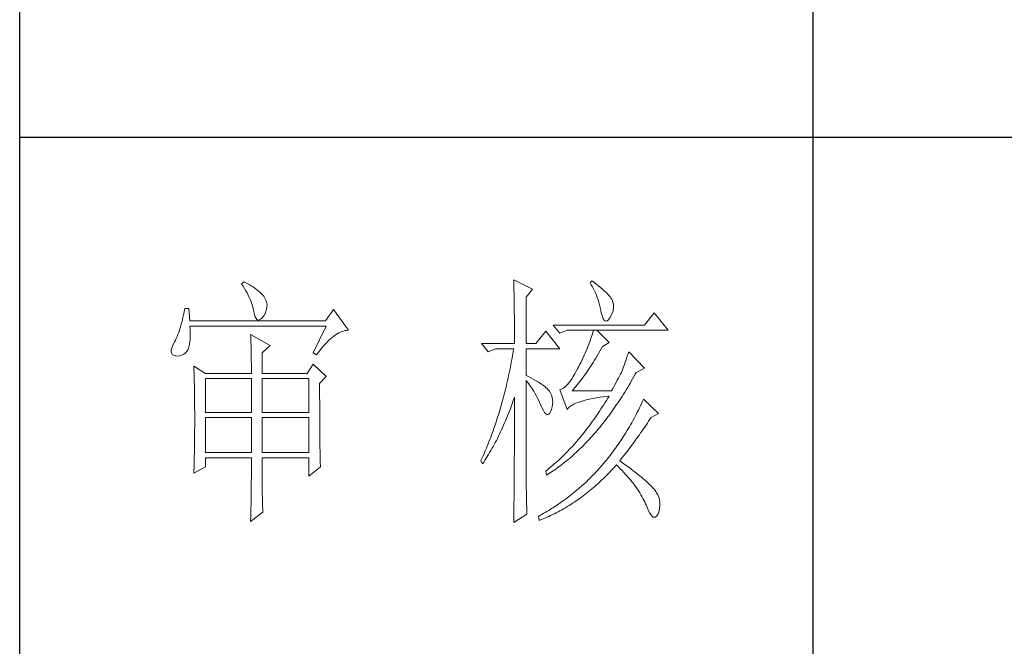
# Model space of a CAD drawing. Units: millimetres. Extents: x 17773 to 184104, y -121311 to 4781.
# Drawn here: x 21493 to 21679, y -26041 to -25923 of the extents above; entities that cross this region are included whole.
import ezdxf

# ---------------------------------------------------------------- set-up
doc = ezdxf.new("R2010")
doc.units = ezdxf.units.MM
doc.layers.add('轮廓线', color=7, linetype='Continuous', lineweight=25)

# ---------------------------------------------------------------- blocks, each defined once
blk = doc.blocks.new('文字')
blk.add_line((3870.01, 1145.22), (3870.01, 643.97))
at = {"layer": '轮廓线', "color": 7, "lineweight": 0}
for p, q in [((3813.46, 817.49), (3813.47, 817.03)), ((3817.04, 815.74), (3813.46, 817.49)), ((3762.47, 817.1), (3762, 816.71)), ((3762, 816.71), (3762.29, 816.28)), ((3762.29, 816.28), (3762.55, 815.85)), ((3762.62, 817.02), (3762.47, 817.1)), ((3762.55, 815.85), (3762.81, 815.43)), ((3763.04, 816.81), (3762.62, 817.02)), ((3763.44, 816.6), (3763.04, 816.81)), ((3763.82, 816.38), (3763.44, 816.6)), ((3764.19, 816.15), (3763.82, 816.38)), ((3764.53, 815.91), (3764.19, 816.15)), ((3764.86, 815.67), (3764.53, 815.91)), ((3765.17, 815.42), (3764.86, 815.67)), ((3813.47, 817.03), (3813.49, 816.58)), ((3813.49, 816.58), (3813.5, 816.12)), ((3813.5, 816.12), (3813.51, 815.66)), ((3813.51, 815.66), (3813.53, 814.73)), ((3815.8, 814.18), (3817.04, 815.74)), ((3828.23, 817.29), (3827.92, 816.9)), ((3827.92, 816.9), (3828.14, 816.55)), ((3828.14, 816.55), (3828.36, 816.18)), ((3828.66, 816.98), (3828.23, 817.29)), ((3828.36, 816.18), (3828.56, 815.8)), ((3828.56, 815.8), (3828.75, 815.4)), ((3829.12, 816.64), (3828.66, 816.98)), ((3829.56, 816.3), (3829.12, 816.64)), ((3829.95, 815.98), (3829.56, 816.3)), ((3830.32, 815.67), (3829.95, 815.98)), ((3830.66, 815.37), (3830.32, 815.67)), ((3762.81, 815.43), (3763.04, 815.01)), ((3763.04, 815.01), (3763.26, 814.59)), ((3763.26, 814.59), (3763.45, 814.17)), ((3763.45, 814.17), (3763.64, 813.76)), ((3763.64, 813.76), (3763.8, 813.35)), ((3765.45, 815.17), (3765.17, 815.42)), ((3765.72, 814.91), (3765.45, 815.17)), ((3765.97, 814.65), (3765.72, 814.91)), ((3766.2, 814.37), (3765.97, 814.65)), ((3766.26, 814.29), (3766.2, 814.37)), ((3766.48, 813.91), (3766.26, 814.29)), ((3766.65, 813.52), (3766.48, 813.91)), ((3813.53, 814.73), (3813.54, 814.26)), ((3813.54, 814.26), (3813.55, 813.79)), ((3813.55, 813.79), (3813.56, 813.32)), ((3815.8, 805.43), (3815.8, 814.18)), ((3828.75, 815.4), (3828.93, 815)), ((3828.93, 815), (3829.11, 814.57)), ((3829.11, 814.57), (3829.27, 814.14)), ((3829.27, 814.14), (3829.42, 813.7)), ((3829.42, 813.7), (3829.56, 813.24)), ((3830.96, 815.08), (3830.66, 815.37)), ((3831.24, 814.8), (3830.96, 815.08)), ((3831.48, 814.54), (3831.24, 814.8)), ((3831.68, 814.29), (3831.48, 814.54)), ((3831.86, 814.04), (3831.68, 814.29)), ((3832.01, 813.82), (3831.86, 814.04)), ((3832.12, 813.6), (3832.01, 813.82)), ((3832.23, 813.29), (3832.12, 813.6)), ((3751.27, 812.04), (3751.16, 811.46)), ((3752.05, 812.04), (3751.27, 812.04)), ((3752.21, 809.71), (3752.05, 812.04)), ((3763.8, 813.35), (3763.95, 812.94)), ((3763.95, 812.94), (3764.08, 812.53)), ((3764.08, 812.53), (3764.19, 812.13)), ((3764.19, 812.13), (3764.28, 811.72)), ((3766.62, 811.52), (3766.74, 811.93)), ((3766.76, 813.13), (3766.65, 813.52)), ((3766.74, 811.93), (3766.81, 812.33)), ((3766.82, 812.73), (3766.76, 813.13)), ((3766.81, 812.33), (3766.82, 812.73)), ((3779.41, 811.85), (3777.86, 809.71)), ((3782.21, 807.96), (3779.41, 811.85)), ((3813.56, 813.32), (3813.56, 812.84)), ((3813.56, 812.84), (3813.58, 811.88)), ((3813.58, 811.88), (3813.58, 811.4)), ((3829.56, 813.24), (3829.69, 812.77)), ((3829.69, 812.77), (3829.81, 812.28)), ((3829.81, 812.28), (3829.92, 811.78)), ((3829.92, 811.78), (3829.94, 811.65)), ((3832.32, 812.88), (3832.23, 813.29)), ((3832.24, 811.61), (3832.32, 812.04)), ((3832.35, 812.46), (3832.32, 812.88)), ((3832.32, 812.04), (3832.35, 812.46)), ((3750.93, 810.36), (3750.81, 809.84)), ((3751.05, 810.9), (3750.93, 810.36)), ((3751.16, 811.46), (3751.05, 810.9)), ((3764.28, 811.72), (3764.33, 811.46)), ((3764.33, 811.46), (3764.45, 810.92)), ((3764.45, 810.92), (3764.58, 810.49)), ((3764.58, 810.49), (3764.74, 810.17)), ((3764.74, 810.17), (3764.92, 809.97)), ((3764.92, 809.97), (3765.12, 809.88)), ((3765.12, 809.88), (3765.35, 809.9)), ((3765.35, 809.9), (3765.59, 810.02)), ((3765.59, 810.02), (3765.86, 810.27)), ((3765.86, 810.27), (3766.15, 810.62)), ((3766.15, 810.62), (3766.2, 810.68)), ((3766.2, 810.68), (3766.44, 811.1)), ((3766.44, 811.1), (3766.62, 811.52)), ((3813.58, 811.4), (3813.59, 810.43)), ((3813.59, 810.43), (3813.6, 809.93)), ((3813.6, 809.93), (3813.6, 809.44)), ((3829.94, 811.65), (3830.08, 811.04)), ((3830.08, 811.04), (3830.24, 810.53)), ((3830.24, 810.53), (3830.4, 810.14)), ((3830.4, 810.14), (3830.57, 809.87)), ((3830.57, 809.87), (3830.75, 809.71)), ((3831.15, 809.73), (3831.37, 809.91)), ((3831.37, 809.91), (3831.6, 810.21)), ((3831.6, 810.21), (3831.65, 810.29)), ((3831.65, 810.29), (3831.9, 810.74)), ((3831.9, 810.74), (3832.1, 811.18)), ((3832.1, 811.18), (3832.24, 811.61)), ((3840.05, 811.26), (3838.18, 808.93)), ((3842.69, 807.96), (3840.05, 811.26)), ((3750.41, 808.4), (3750.27, 807.96)), ((3750.55, 808.86), (3750.41, 808.4)), ((3750.68, 809.34), (3750.55, 808.86)), ((3750.81, 809.84), (3750.68, 809.34)), ((3777.86, 809.71), (3752.21, 809.71)), ((3752.22, 808.6), (3752.21, 808.73)), ((3752.21, 808.73), (3778.01, 808.73)), ((3752.26, 807.95), (3752.22, 808.6)), ((3778.01, 808.73), (3775.53, 803.68)), ((3813.6, 809.44), (3813.61, 808.95)), ((3813.61, 808.95), (3813.61, 808.45)), ((3813.61, 808.45), (3813.62, 807.44)), ((3838.18, 808.93), (3820.93, 808.93)), ((3820.93, 808.93), (3822.17, 807.37)), ((3830.75, 809.71), (3830.95, 809.66)), ((3830.95, 809.66), (3831.15, 809.73)), ((3749.66, 806.41), (3749.5, 806.08)), ((3749.82, 806.77), (3749.66, 806.41)), ((3749.97, 807.15), (3749.82, 806.77)), ((3750.12, 807.54), (3749.97, 807.15)), ((3750.27, 807.96), (3750.12, 807.54)), ((3752.24, 805.77), (3752.28, 806.25)), ((3752.29, 807.34), (3752.26, 807.95)), ((3752.28, 806.25), (3752.29, 806.77)), ((3752.29, 806.77), (3752.29, 807.34)), ((3763.71, 807.18), (3763.73, 806.77)), ((3767.44, 805.04), (3763.71, 807.18)), ((3763.73, 806.77), (3763.75, 806.35)), ((3763.75, 806.35), (3763.76, 805.92)), ((3778.51, 806.05), (3778.83, 806.34)), ((3778.83, 806.34), (3779.15, 806.61)), ((3779.15, 806.61), (3779.46, 806.86)), ((3779.46, 806.86), (3779.77, 807.08)), ((3779.77, 807.08), (3780.08, 807.28)), ((3780.08, 807.28), (3780.38, 807.45)), ((3780.38, 807.45), (3780.67, 807.59)), ((3780.67, 807.59), (3780.97, 807.72)), ((3780.97, 807.72), (3781.25, 807.81)), ((3781.25, 807.81), (3781.54, 807.88)), ((3781.54, 807.88), (3781.82, 807.93)), ((3781.82, 807.93), (3782.09, 807.96)), ((3782.09, 807.96), (3782.21, 807.96)), ((3813.62, 807.44), (3813.62, 806.43)), ((3813.62, 806.43), (3813.62, 805.92)), ((3819.52, 807.76), (3817.66, 805.43)), ((3822.17, 804.46), (3819.52, 807.76)), ((3822.17, 807.37), (3823.57, 807.96)), ((3823.57, 807.96), (3842.69, 807.96)), ((3827.98, 806.21), (3827.83, 805.78)), ((3828.13, 806.65), (3827.98, 806.21)), ((3828.27, 807.08), (3828.13, 806.65)), ((3828.41, 807.52), (3828.27, 807.08)), ((3828.55, 807.96), (3828.41, 807.52)), ((3831.5, 805.63), (3829.17, 807.96)), ((3748.82, 804.63), (3748.72, 804.22)), ((3748.99, 805.1), (3748.82, 804.63)), ((3749.25, 805.63), (3748.99, 805.1)), ((3749.33, 805.76), (3749.25, 805.63)), ((3749.5, 806.08), (3749.33, 805.76)), ((3751.74, 804.07), (3751.88, 804.32)), ((3751.88, 804.32), (3752, 804.62)), ((3752, 804.62), (3752.1, 804.96)), ((3752.1, 804.96), (3752.18, 805.34)), ((3752.18, 805.34), (3752.24, 805.77)), ((3763.76, 805.92), (3763.78, 805.47)), ((3763.78, 805.47), (3763.8, 805.02)), ((3763.8, 805.02), (3763.81, 804.56)), ((3763.81, 804.56), (3763.82, 804.09)), ((3765.89, 803.68), (3767.44, 805.04)), ((3776.84, 804.2), (3777.19, 804.62)), ((3777.19, 804.62), (3777.52, 805.02)), ((3777.52, 805.02), (3777.86, 805.39)), ((3777.86, 805.39), (3778.19, 805.73)), ((3778.19, 805.73), (3778.51, 806.05)), ((3807.4, 805.43), (3808.64, 803.88)), ((3807.4, 805.43), (3813.62, 805.43)), ((3808.64, 803.88), (3810.04, 804.46)), ((3810.04, 804.46), (3813.46, 804.46)), ((3813.46, 804.46), (3813.38, 803.94)), ((3813.62, 805.92), (3813.62, 805.43)), ((3815.8, 805.43), (3817.66, 805.43)), ((3815.8, 799.4), (3815.8, 804.46)), ((3815.8, 804.46), (3822.17, 804.46)), ((3827.33, 804.48), (3827.16, 804.06)), ((3827.5, 804.91), (3827.33, 804.48)), ((3827.67, 805.35), (3827.5, 804.91)), ((3827.83, 805.78), (3827.67, 805.35)), ((3829.76, 803.98), (3830.02, 804.43)), ((3830.02, 804.43), (3830.25, 804.85)), ((3830.25, 804.85), (3831.5, 805.63)), ((3748.72, 804.22), (3748.7, 803.88)), ((3748.7, 803.88), (3748.77, 803.59)), ((3748.77, 803.59), (3748.91, 803.37)), ((3748.91, 803.37), (3749.14, 803.21)), ((3749.14, 803.21), (3749.44, 803.12)), ((3749.44, 803.12), (3749.56, 803.1)), ((3749.56, 803.1), (3749.98, 803.07)), ((3749.98, 803.07), (3750.36, 803.1)), ((3750.36, 803.1), (3750.72, 803.21)), ((3750.72, 803.21), (3751.05, 803.37)), ((3751.05, 803.37), (3751.34, 803.6)), ((3751.34, 803.6), (3751.61, 803.89)), ((3751.61, 803.89), (3751.74, 804.07)), ((3763.82, 804.09), (3763.83, 803.61)), ((3763.83, 803.61), (3763.84, 803.12)), ((3763.84, 803.12), (3763.85, 802.62)), ((3763.85, 802.62), (3763.85, 802.1)), ((3765.89, 799.79), (3765.89, 803.68)), ((3775.53, 803.68), (3776.15, 803.29)), ((3776.15, 803.29), (3776.5, 803.76)), ((3776.5, 803.76), (3776.84, 804.2)), ((3813.29, 803.42), (3813.1, 802.4)), ((3813.38, 803.94), (3813.29, 803.42)), ((3826.59, 802.78), (3826.4, 802.36)), ((3826.79, 803.21), (3826.59, 802.78)), ((3826.97, 803.63), (3826.79, 803.21)), ((3827.16, 804.06), (3826.97, 803.63)), ((3828.74, 802.28), (3828.99, 802.69)), ((3828.99, 802.69), (3829.25, 803.11)), ((3829.25, 803.11), (3829.51, 803.54)), ((3829.51, 803.54), (3829.76, 803.98)), ((3834.88, 802.86), (3834.72, 802.38)), ((3835.06, 803.36), (3834.88, 802.86)), ((3835.23, 803.88), (3835.06, 803.36)), ((3838.18, 800.77), (3835.23, 803.88)), ((3752.98, 801.15), (3753, 800.75)), ((3755.16, 799.79), (3752.98, 801.15)), ((3753, 800.75), (3753.01, 800.34)), ((3763.85, 802.1), (3763.86, 801.58)), ((3763.86, 801.58), (3763.86, 801.05)), ((3763.86, 801.05), (3763.87, 800.51)), ((3775.53, 801.54), (3774.44, 799.79)), ((3778.01, 799.21), (3775.53, 801.54)), ((3812.91, 801.39), (3812.71, 800.4)), ((3813.01, 801.9), (3812.91, 801.39)), ((3813.1, 802.4), (3813.01, 801.9)), ((3825.59, 800.77), (3825.3, 800.21)), ((3825.77, 801.1), (3825.59, 800.77)), ((3825.98, 801.52), (3825.77, 801.1)), ((3826.19, 801.94), (3825.98, 801.52)), ((3826.4, 802.36), (3826.19, 801.94)), ((3827.48, 800.33), (3827.73, 800.7)), ((3827.73, 800.7), (3827.98, 801.09)), ((3827.98, 801.09), (3828.23, 801.47)), ((3828.23, 801.47), (3828.49, 801.87)), ((3828.49, 801.87), (3828.74, 802.28)), ((3834.09, 800.66), (3833.95, 800.29)), ((3834.24, 801.06), (3834.09, 800.66)), ((3834.4, 801.48), (3834.24, 801.06)), ((3834.56, 801.92), (3834.4, 801.48)), ((3834.72, 802.38), (3834.56, 801.92)), ((3836.63, 799.99), (3838.18, 800.77)), ((3753.01, 800.34), (3753.03, 799.92)), ((3753.03, 799.92), (3753.04, 799.49)), ((3753.04, 799.49), (3753.05, 799.06)), ((3753.05, 799.06), (3753.06, 798.62)), ((3755.16, 799.79), (3763.87, 799.79)), ((3755.16, 792.4), (3755.16, 798.82)), ((3755.16, 798.82), (3763.87, 798.82)), ((3763.87, 800.51), (3763.87, 799.79)), ((3763.87, 798.82), (3763.87, 792.4)), ((3765.89, 799.79), (3774.44, 799.79)), ((3765.89, 792.4), (3765.89, 798.82)), ((3765.89, 798.82), (3774.75, 798.82)), ((3774.75, 798.82), (3774.75, 792.4)), ((3776.77, 797.85), (3778.01, 799.21)), ((3812.4, 798.92), (3812.29, 798.43)), ((3812.51, 799.41), (3812.4, 798.92)), ((3812.61, 799.9), (3812.51, 799.41)), ((3812.71, 800.4), (3812.61, 799.9)), ((3816.26, 799.18), (3815.8, 799.4)), ((3816.72, 798.94), (3816.26, 799.18)), ((3817.17, 798.71), (3816.72, 798.94)), ((3817.58, 798.47), (3817.17, 798.71)), ((3824.46, 798.78), (3824.18, 798.39)), ((3824.73, 799.22), (3824.46, 798.78)), ((3825.02, 799.69), (3824.73, 799.22)), ((3825.3, 800.21), (3825.02, 799.69)), ((3826.22, 798.59), (3826.48, 798.92)), ((3826.48, 798.92), (3826.72, 799.26)), ((3826.72, 799.26), (3826.97, 799.61)), ((3826.97, 799.61), (3827.22, 799.97)), ((3827.22, 799.97), (3827.48, 800.33)), ((3833.26, 798.87), (3833.05, 798.48)), ((3833.46, 799.25), (3833.26, 798.87)), ((3833.65, 799.62), (3833.46, 799.25)), ((3833.83, 799.99), (3833.65, 799.62)), ((3833.95, 800.29), (3833.83, 799.99)), ((3835.7, 798.33), (3835.95, 798.76)), ((3835.95, 798.76), (3836.19, 799.19)), ((3836.19, 799.19), (3836.43, 799.63)), ((3836.43, 799.63), (3836.63, 799.99)), ((3753.06, 798.62), (3753.07, 798.16)), ((3753.07, 798.16), (3753.08, 797.7)), ((3753.08, 797.7), (3753.09, 797.24)), ((3753.09, 797.24), (3753.1, 796.76)), ((3776.77, 795.18), (3776.77, 797.85)), ((3811.96, 797), (3811.84, 796.52)), ((3812.07, 797.47), (3811.96, 797)), ((3812.18, 797.95), (3812.07, 797.47)), ((3812.29, 798.43), (3812.18, 797.95)), ((3815.8, 781.82), (3815.8, 798.43)), ((3815.8, 798.43), (3816.05, 798.14)), ((3816.05, 798.14), (3816.3, 797.83)), ((3816.3, 797.83), (3816.54, 797.5)), ((3816.54, 797.5), (3816.78, 797.16)), ((3816.78, 797.16), (3817.02, 796.8)), ((3817.97, 798.24), (3817.58, 798.47)), ((3818.33, 798.01), (3817.97, 798.24)), ((3818.67, 797.79), (3818.33, 798.01)), ((3818.98, 797.57), (3818.67, 797.79)), ((3819.27, 797.35), (3818.98, 797.57)), ((3819.53, 797.13), (3819.27, 797.35)), ((3819.76, 796.91), (3819.53, 797.13)), ((3819.97, 796.7), (3819.76, 796.91)), ((3822.62, 796.86), (3822.37, 796.75)), ((3822.87, 797.01), (3822.62, 796.86)), ((3823.13, 797.21), (3822.87, 797.01)), ((3823.39, 797.44), (3823.13, 797.21)), ((3823.65, 797.72), (3823.39, 797.44)), ((3823.91, 798.03), (3823.65, 797.72)), ((3824.18, 798.39), (3823.91, 798.03)), ((3824.75, 796.76), (3824.99, 797.05)), ((3824.99, 797.05), (3825.24, 797.34)), ((3825.24, 797.34), (3825.48, 797.64)), ((3825.48, 797.64), (3825.73, 797.95)), ((3825.73, 797.95), (3825.98, 798.26)), ((3825.98, 798.26), (3826.22, 798.59)), ((3832.38, 797.23), (3832.14, 796.8)), ((3832.61, 797.66), (3832.38, 797.23)), ((3832.83, 798.07), (3832.61, 797.66)), ((3833.05, 798.48), (3832.83, 798.07)), ((3834.71, 796.66), (3834.96, 797.07)), ((3834.96, 797.07), (3835.21, 797.49)), ((3835.21, 797.49), (3835.46, 797.91)), ((3835.46, 797.91), (3835.7, 798.33)), ((3753.1, 796.76), (3753.1, 796.27)), ((3753.1, 796.27), (3753.11, 795.78)), ((3753.11, 795.78), (3753.12, 795.28)), ((3753.12, 795.28), (3753.12, 794.77)), ((3776.78, 794.47), (3776.77, 795.18)), ((3811.48, 795.12), (3811.35, 794.66)), ((3811.6, 795.58), (3811.48, 795.12)), ((3811.72, 796.05), (3811.6, 795.58)), ((3811.84, 796.52), (3811.72, 796.05)), ((3813.5, 794.97), (3813.62, 795.32)), ((3813.62, 795.32), (3813.62, 793.82)), ((3817.02, 796.8), (3817.25, 796.43)), ((3817.25, 796.43), (3817.48, 796.04)), ((3817.48, 796.04), (3817.7, 795.63)), ((3817.7, 795.63), (3817.92, 795.21)), ((3817.92, 795.21), (3818.14, 794.77)), ((3820.15, 796.49), (3819.97, 796.7)), ((3820.21, 796.41), (3820.15, 796.49)), ((3820.44, 796.06), (3820.21, 796.41)), ((3820.61, 795.69), (3820.44, 796.06)), ((3820.74, 795.3), (3820.61, 795.69)), ((3820.81, 794.88), (3820.74, 795.3)), ((3822.37, 796.75), (3822.17, 796.68)), ((3822.17, 796.68), (3823.57, 792.99)), ((3824.5, 796.49), (3824.75, 796.76)), ((3831.96, 796.49), (3824.5, 796.49)), ((3827.84, 794.93), (3828.3, 795.03)), ((3828.3, 795.03), (3828.79, 795.12)), ((3828.79, 795.12), (3829.3, 795.21)), ((3829.3, 795.21), (3829.84, 795.3)), ((3829.84, 795.3), (3830.4, 795.37)), ((3830.4, 795.37), (3830.98, 795.45)), ((3830.98, 795.45), (3831.5, 795.51)), ((3831.25, 795.09), (3830.99, 794.68)), ((3831.5, 795.51), (3831.25, 795.09)), ((3832.14, 796.8), (3831.96, 796.49)), ((3833.44, 794.66), (3833.7, 795.05)), ((3833.7, 795.05), (3833.96, 795.45)), ((3833.96, 795.45), (3834.21, 795.85)), ((3834.21, 795.85), (3834.46, 796.25)), ((3834.46, 796.25), (3834.71, 796.66)), ((3753.12, 794.77), (3753.13, 794.25)), ((3753.13, 794.25), (3753.13, 793.72)), ((3753.13, 793.72), (3753.13, 793.19)), ((3753.13, 793.19), (3753.14, 792.64)), ((3776.78, 793.79), (3776.78, 794.47)), ((3776.78, 793.12), (3776.78, 793.79)), ((3776.78, 792.48), (3776.78, 793.12)), ((3810.97, 793.29), (3810.84, 792.84)), ((3811.23, 794.2), (3810.97, 793.29)), ((3811.35, 794.66), (3811.23, 794.2)), ((3812.83, 793.09), (3813, 793.56)), ((3813, 793.56), (3813.17, 794.02)), ((3813.17, 794.02), (3813.33, 794.49)), ((3813.33, 794.49), (3813.5, 794.97)), ((3813.62, 793.82), (3813.62, 793.33)), ((3813.62, 793.33), (3813.62, 791.84)), ((3818.14, 794.77), (3818.35, 794.32)), ((3818.35, 794.32), (3818.56, 793.86)), ((3818.56, 793.86), (3818.59, 793.76)), ((3818.59, 793.76), (3818.83, 793.2)), ((3818.83, 793.2), (3819.07, 792.75)), ((3820.61, 792.99), (3820.74, 793.49)), ((3820.74, 793.49), (3820.82, 793.98)), ((3820.84, 794.44), (3820.81, 794.88)), ((3820.82, 793.98), (3820.84, 794.44)), ((3823.57, 792.99), (3823.69, 793.14)), ((3823.69, 793.14), (3823.84, 793.3)), ((3823.84, 793.3), (3824.01, 793.45)), ((3824.01, 793.45), (3824.2, 793.6)), ((3824.2, 793.6), (3824.42, 793.74)), ((3824.42, 793.74), (3824.66, 793.87)), ((3824.66, 793.87), (3824.92, 794.01)), ((3824.92, 794.01), (3825.21, 794.14)), ((3825.21, 794.14), (3825.52, 794.26)), ((3825.52, 794.26), (3825.84, 794.38)), ((3825.84, 794.38), (3826.2, 794.5)), ((3826.2, 794.5), (3826.57, 794.61)), ((3826.57, 794.61), (3826.97, 794.72)), ((3826.97, 794.72), (3827.39, 794.83)), ((3827.39, 794.83), (3827.84, 794.93)), ((3830.22, 793.45), (3829.97, 793.06)), ((3830.48, 793.86), (3830.22, 793.45)), ((3830.74, 794.26), (3830.48, 793.86)), ((3830.99, 794.68), (3830.74, 794.26)), ((3831.88, 792.39), (3832.41, 793.13)), ((3832.41, 793.13), (3832.67, 793.51)), ((3832.67, 793.51), (3832.93, 793.89)), ((3832.93, 793.89), (3833.19, 794.27)), ((3833.19, 794.27), (3833.44, 794.66)), ((3837.24, 793.26), (3837.04, 792.85)), ((3837.44, 793.67), (3837.24, 793.26)), ((3837.64, 794.09), (3837.44, 793.67)), ((3837.84, 794.51), (3837.64, 794.09)), ((3838.03, 794.93), (3837.84, 794.51)), ((3840.83, 792.21), (3838.03, 794.93)), ((3753.14, 792.64), (3753.14, 792.09)), ((3753.14, 792.09), (3753.14, 790.69)), ((3763.87, 792.4), (3755.16, 792.4)), ((3755.16, 784.82), (3755.16, 791.43)), ((3755.16, 791.43), (3763.87, 791.43)), ((3763.87, 791.43), (3763.87, 784.82)), ((3774.75, 792.4), (3765.89, 792.4)), ((3765.89, 784.82), (3765.89, 791.43)), ((3765.89, 791.43), (3774.75, 791.43)), ((3774.75, 791.43), (3774.75, 784.82)), ((3776.78, 791.85), (3776.78, 792.48)), ((3776.78, 791.23), (3776.78, 791.85)), ((3810.43, 791.51), (3810.15, 790.63)), ((3810.57, 791.95), (3810.43, 791.51)), ((3810.84, 792.84), (3810.57, 791.95)), ((3811.93, 790.85), (3812.12, 791.29)), ((3812.12, 791.29), (3812.3, 791.74)), ((3812.3, 791.74), (3812.48, 792.18)), ((3812.48, 792.18), (3812.65, 792.64)), ((3812.65, 792.64), (3812.83, 793.09)), ((3813.62, 791.84), (3813.61, 791.35)), ((3813.61, 791.35), (3813.61, 790.36)), ((3819.07, 792.75), (3819.29, 792.4)), ((3819.29, 792.4), (3819.51, 792.16)), ((3819.51, 792.16), (3819.71, 792.02)), ((3819.71, 792.02), (3819.9, 791.99)), ((3819.9, 791.99), (3820.09, 792.07)), ((3820.09, 792.07), (3820.27, 792.25)), ((3820.27, 792.25), (3820.44, 792.54)), ((3820.44, 792.54), (3820.6, 792.94)), ((3820.6, 792.94), (3820.61, 792.99)), ((3829.18, 791.88), (3828.66, 791.12)), ((3829.45, 792.27), (3829.18, 791.88)), ((3829.71, 792.66), (3829.45, 792.27)), ((3829.97, 793.06), (3829.71, 792.66)), ((3830.82, 790.96), (3831.09, 791.31)), ((3831.09, 791.31), (3831.62, 792.03)), ((3831.62, 792.03), (3831.88, 792.39)), ((3836.42, 791.64), (3836.21, 791.24)), ((3836.63, 792.04), (3836.42, 791.64)), ((3836.84, 792.44), (3836.63, 792.04)), ((3837.04, 792.85), (3836.84, 792.44)), ((3839.23, 791.13), (3839.43, 791.43)), ((3839.43, 791.43), (3840.83, 792.21)), ((3753.14, 789.62), (3753.13, 789.1)), ((3753.14, 790.69), (3753.14, 790.15)), ((3753.14, 790.15), (3753.14, 789.62)), ((3776.79, 790.64), (3776.78, 791.23)), ((3776.79, 790.06), (3776.79, 790.64)), ((3776.79, 789.5), (3776.79, 790.06)), ((3776.8, 788.96), (3776.79, 789.5)), ((3809.86, 789.77), (3809.71, 789.35)), ((3810.01, 790.2), (3809.86, 789.77)), ((3810.15, 790.63), (3810.01, 790.2)), ((3811.18, 789.14), (3811.37, 789.56)), ((3811.37, 789.56), (3811.56, 789.99)), ((3811.56, 789.99), (3811.75, 790.42)), ((3811.75, 790.42), (3811.93, 790.85)), ((3813.61, 790.36), (3813.61, 789.87)), ((3813.61, 789.87), (3813.61, 789.38)), ((3827.59, 789.66), (3827.32, 789.3)), ((3827.86, 790.02), (3827.59, 789.66)), ((3828.13, 790.38), (3827.86, 790.02)), ((3828.39, 790.75), (3828.13, 790.38)), ((3828.66, 791.12), (3828.39, 790.75)), ((3829.45, 789.26), (3829.73, 789.59)), ((3829.73, 789.59), (3830, 789.93)), ((3830, 789.93), (3830.28, 790.27)), ((3830.28, 790.27), (3830.55, 790.61)), ((3830.55, 790.61), (3830.82, 790.96)), ((3835.34, 789.69), (3834.88, 788.93)), ((3835.56, 790.07), (3835.34, 789.69)), ((3835.77, 790.46), (3835.56, 790.07)), ((3835.99, 790.85), (3835.77, 790.46)), ((3836.21, 791.24), (3835.99, 790.85)), ((3837.98, 789.28), (3838.23, 789.65)), ((3838.23, 789.65), (3838.74, 790.39)), ((3838.74, 790.39), (3838.98, 790.76)), ((3838.98, 790.76), (3839.23, 791.13)), ((3753.13, 788.06), (3753.12, 787.55)), ((3753.12, 787.55), (3753.12, 787.05)), ((3753.13, 789.1), (3753.13, 788.58)), ((3753.13, 788.58), (3753.13, 788.06)), ((3776.8, 788.44), (3776.8, 788.96)), ((3776.81, 787.93), (3776.8, 788.44)), ((3776.81, 787.45), (3776.81, 787.93)), ((3809.11, 787.67), (3808.95, 787.26)), ((3809.26, 788.09), (3809.11, 787.67)), ((3809.41, 788.5), (3809.26, 788.09)), ((3809.56, 788.92), (3809.41, 788.5)), ((3809.71, 789.35), (3809.56, 788.92)), ((3810.39, 787.5), (3810.59, 787.91)), ((3810.59, 787.91), (3810.79, 788.32)), ((3810.79, 788.32), (3810.98, 788.73)), ((3810.98, 788.73), (3811.18, 789.14)), ((3813.61, 788.39), (3813.6, 787.91)), ((3813.6, 787.91), (3813.6, 787.42)), ((3813.61, 789.38), (3813.61, 788.89)), ((3813.61, 788.89), (3813.61, 788.39)), ((3825.95, 787.59), (3825.67, 787.27)), ((3826.5, 788.26), (3825.95, 787.59)), ((3827.05, 788.95), (3826.5, 788.26)), ((3827.32, 789.3), (3827.05, 788.95)), ((3827.78, 787.35), (3828.06, 787.66)), ((3828.06, 787.66), (3828.34, 787.97)), ((3828.34, 787.97), (3828.62, 788.29)), ((3828.62, 788.29), (3828.9, 788.61)), ((3828.9, 788.61), (3829.18, 788.93)), ((3829.18, 788.93), (3829.45, 789.26)), ((3834.19, 787.81), (3833.95, 787.45)), ((3834.42, 788.18), (3834.19, 787.81)), ((3834.66, 788.55), (3834.42, 788.18)), ((3834.88, 788.93), (3834.66, 788.55)), ((3836.71, 787.47), (3836.96, 787.82)), ((3836.96, 787.82), (3837.22, 788.19)), ((3837.22, 788.19), (3837.47, 788.55)), ((3837.47, 788.55), (3837.73, 788.91)), ((3837.73, 788.91), (3837.98, 789.28)), ((3753.11, 786.56), (3753.1, 786.07)), ((3753.1, 786.07), (3753.1, 785.58)), ((3753.12, 787.05), (3753.11, 786.56)), ((3776.82, 786.98), (3776.81, 787.45)), ((3776.82, 786.53), (3776.82, 786.98)), ((3776.83, 786.1), (3776.82, 786.53)), ((3776.83, 785.68), (3776.83, 786.1)), ((3776.84, 785.28), (3776.83, 785.68)), ((3808.46, 786.05), (3808.3, 785.65)), ((3808.63, 786.45), (3808.46, 786.05)), ((3808.79, 786.85), (3808.63, 786.45)), ((3808.95, 787.26), (3808.79, 786.85)), ((3809.34, 785.56), (3809.56, 785.94)), ((3809.56, 785.94), (3809.77, 786.32)), ((3809.77, 786.32), (3809.97, 786.71)), ((3809.97, 786.71), (3810.18, 787.11)), ((3810.18, 787.11), (3810.39, 787.5)), ((3813.6, 786.44), (3813.59, 785.95)), ((3813.59, 785.95), (3813.59, 785.47)), ((3813.6, 787.42), (3813.6, 786.93)), ((3813.6, 786.93), (3813.6, 786.44)), ((3824.27, 785.69), (3823.98, 785.38)), ((3824.55, 785.99), (3824.27, 785.69)), ((3824.83, 786.3), (3824.55, 785.99)), ((3825.11, 786.62), (3824.83, 786.3)), ((3825.39, 786.94), (3825.11, 786.62)), ((3825.67, 787.27), (3825.39, 786.94)), ((3826.06, 785.59), (3826.35, 785.87)), ((3826.35, 785.87), (3826.64, 786.16)), ((3826.64, 786.16), (3826.93, 786.45)), ((3826.93, 786.45), (3827.5, 787.05)), ((3827.5, 787.05), (3827.78, 787.35)), ((3832.74, 785.67), (3832.48, 785.32)), ((3832.98, 786.02), (3832.74, 785.67)), ((3833.23, 786.37), (3832.98, 786.02)), ((3833.71, 787.09), (3833.23, 786.37)), ((3833.95, 787.45), (3833.71, 787.09)), ((3835.14, 785.34), (3835.4, 785.69)), ((3835.4, 785.69), (3835.66, 786.04)), ((3835.66, 786.04), (3835.93, 786.39)), ((3835.93, 786.39), (3836.19, 786.75)), ((3836.19, 786.75), (3836.45, 787.11)), ((3836.45, 787.11), (3836.71, 787.47)), ((3753.07, 784.17), (3753.06, 783.71)), ((3753.08, 784.63), (3753.07, 784.17)), ((3753.09, 785.1), (3753.08, 784.63)), ((3753.1, 785.58), (3753.09, 785.1)), ((3763.87, 784.82), (3755.16, 784.82)), ((3755.16, 782.1), (3755.16, 783.85)), ((3755.16, 783.85), (3763.87, 783.85)), ((3763.87, 783.85), (3763.87, 781.86)), ((3774.75, 784.82), (3765.89, 784.82)), ((3765.89, 782.13), (3765.89, 783.85)), ((3765.89, 783.85), (3774.75, 783.85)), ((3774.75, 783.85), (3774.75, 780.35)), ((3776.84, 784.9), (3776.84, 785.28)), ((3776.85, 784.54), (3776.84, 784.9)), ((3776.86, 784.2), (3776.85, 784.54)), ((3776.87, 783.88), (3776.86, 784.2)), ((3776.88, 783.57), (3776.87, 783.88)), ((3807.62, 784.08), (3807.44, 783.69)), ((3807.79, 784.46), (3807.62, 784.08)), ((3808.13, 785.25), (3807.79, 784.46)), ((3808.3, 785.65), (3808.13, 785.25)), ((3808.24, 783.73), (3808.47, 784.09)), ((3808.47, 784.09), (3808.69, 784.45)), ((3808.69, 784.45), (3808.91, 784.81)), ((3808.91, 784.81), (3809.13, 785.18)), ((3809.13, 785.18), (3809.34, 785.56)), ((3813.58, 784.01), (3813.57, 782.08)), ((3813.59, 784.5), (3813.58, 784.01)), ((3813.59, 785.47), (3813.59, 784.98)), ((3813.59, 784.98), (3813.59, 784.5)), ((3822.55, 783.93), (3822.26, 783.66)), ((3822.84, 784.21), (3822.55, 783.93)), ((3823.13, 784.5), (3822.84, 784.21)), ((3823.41, 784.79), (3823.13, 784.5)), ((3823.7, 785.08), (3823.41, 784.79)), ((3823.98, 785.38), (3823.7, 785.08)), ((3824, 783.71), (3824.3, 783.97)), ((3824.3, 783.97), (3824.59, 784.23)), ((3824.59, 784.23), (3824.89, 784.49)), ((3824.89, 784.49), (3825.48, 785.03)), ((3825.48, 785.03), (3825.77, 785.31)), ((3825.77, 785.31), (3826.06, 785.59)), ((3831.46, 783.97), (3831.19, 783.64)), ((3831.98, 784.64), (3831.46, 783.97)), ((3832.23, 784.98), (3831.98, 784.64)), ((3832.48, 785.32), (3832.23, 784.98)), ((3833.79, 783.61), (3834.6, 784.64)), ((3834.6, 784.64), (3835.14, 785.34)), ((3752.98, 780.93), (3755.16, 782.1)), ((3753.03, 782.36), (3753.02, 781.92)), ((3753.04, 782.8), (3753.03, 782.36)), ((3753.05, 783.25), (3753.04, 782.8)), ((3753.06, 783.71), (3753.05, 783.25)), ((3765.89, 781.44), (3765.89, 782.13)), ((3774.75, 780.35), (3776.93, 782.1)), ((3776.88, 783.28), (3776.88, 783.57)), ((3776.89, 783.01), (3776.88, 783.28)), ((3776.9, 782.75), (3776.89, 783.01)), ((3776.91, 782.52), (3776.9, 782.75)), ((3776.92, 782.3), (3776.91, 782.52)), ((3776.93, 782.1), (3776.92, 782.3)), ((3807.27, 783.31), (3807.24, 783.26)), ((3807.24, 783.26), (3807.56, 782.68)), ((3807.44, 783.69), (3807.27, 783.31)), ((3807.56, 782.68), (3807.79, 783.03)), ((3807.79, 783.03), (3808.01, 783.37)), ((3808.01, 783.37), (3808.24, 783.73)), ((3813.57, 782.08), (3813.57, 781.6)), ((3820.48, 782.09), (3820.19, 781.84)), ((3820.78, 782.34), (3820.48, 782.09)), ((3821.08, 782.6), (3820.78, 782.34)), ((3821.38, 782.85), (3821.08, 782.6)), ((3821.25, 781.58), (3821.87, 782.03)), ((3821.67, 783.12), (3821.38, 782.85)), ((3821.97, 783.39), (3821.67, 783.12)), ((3821.87, 782.03), (3822.18, 782.26)), ((3822.26, 783.66), (3821.97, 783.39)), ((3822.18, 782.26), (3822.48, 782.49)), ((3822.48, 782.49), (3822.79, 782.72)), ((3822.79, 782.72), (3823.09, 782.97)), ((3823.09, 782.97), (3823.4, 783.21)), ((3823.4, 783.21), (3823.7, 783.46)), ((3823.7, 783.46), (3824, 783.71)), ((3830.12, 782.36), (3829.56, 781.73)), ((3830.39, 782.67), (3830.12, 782.36)), ((3830.66, 782.99), (3830.39, 782.67)), ((3830.93, 783.32), (3830.66, 782.99)), ((3831.19, 783.64), (3830.93, 783.32)), ((3832.21, 781.73), (3832.51, 782.05)), ((3832.51, 782.05), (3832.8, 782.38)), ((3832.8, 782.38), (3832.9, 782.49)), ((3832.9, 782.49), (3833.27, 782.13)), ((3833.27, 782.13), (3833.62, 781.77)), ((3833.52, 783.26), (3833.79, 783.61)), ((3833.8, 783.06), (3833.52, 783.26)), ((3834.29, 782.71), (3833.8, 783.06)), ((3834.76, 782.37), (3834.29, 782.71)), ((3835.21, 782.03), (3834.76, 782.37)), ((3835.64, 781.71), (3835.21, 782.03)), ((3752.99, 781.07), (3752.98, 780.93)), ((3753, 781.49), (3752.99, 781.07)), ((3753.02, 781.92), (3753, 781.49)), ((3763.87, 781.86), (3763.86, 781.23)), ((3763.86, 781.23), (3763.86, 780.62)), ((3763.86, 780.62), (3763.86, 780.03)), ((3765.89, 780.78), (3765.89, 781.44)), ((3765.9, 780.14), (3765.89, 780.78)), ((3765.9, 779.53), (3765.9, 780.14)), ((3813.56, 780.16), (3813.55, 779.68)), ((3813.57, 781.6), (3813.56, 781.12)), ((3813.56, 781.12), (3813.56, 780.16)), ((3815.8, 781.49), (3815.8, 781.82)), ((3815.8, 781.14), (3815.8, 781.49)), ((3815.81, 780.77), (3815.8, 781.14)), ((3815.81, 780.38), (3815.81, 780.77)), ((3815.82, 779.96), (3815.81, 780.38)), ((3819.58, 781.37), (3819.52, 781.32)), ((3819.52, 781.32), (3819.68, 780.54)), ((3819.89, 781.6), (3819.58, 781.37)), ((3819.68, 780.54), (3820, 780.74)), ((3820.19, 781.84), (3819.89, 781.6)), ((3820, 780.74), (3820.63, 781.16)), ((3820.63, 781.16), (3820.94, 781.37)), ((3820.94, 781.37), (3821.25, 781.58)), ((3828.14, 780.22), (3827.85, 779.93)), ((3828.43, 780.52), (3828.14, 780.22)), ((3828.72, 780.82), (3828.43, 780.52)), ((3829, 781.12), (3828.72, 780.82)), ((3829.29, 781.42), (3829, 781.12)), ((3829.56, 781.73), (3829.29, 781.42)), ((3830.39, 779.86), (3830.7, 780.16)), ((3830.7, 780.16), (3831, 780.47)), ((3831, 780.47), (3831.31, 780.78)), ((3831.31, 780.78), (3831.61, 781.09)), ((3831.61, 781.09), (3831.91, 781.4)), ((3831.91, 781.4), (3832.21, 781.73)), ((3833.62, 781.77), (3833.97, 781.41)), ((3833.97, 781.41), (3834.3, 781.06)), ((3834.3, 781.06), (3834.63, 780.7)), ((3834.63, 780.7), (3834.94, 780.35)), ((3834.94, 780.35), (3835.25, 780)), ((3836.06, 781.39), (3835.64, 781.71)), ((3836.46, 781.08), (3836.06, 781.39)), ((3836.84, 780.78), (3836.46, 781.08)), ((3837.2, 780.48), (3836.84, 780.78)), ((3837.55, 780.2), (3837.2, 780.48)), ((3837.88, 779.92), (3837.55, 780.2)), ((3763.85, 778.33), (3763.84, 777.8)), ((3763.86, 780.03), (3763.85, 779.45)), ((3763.85, 779.45), (3763.85, 778.88)), ((3763.85, 778.88), (3763.85, 778.33)), ((3765.91, 778.94), (3765.9, 779.53)), ((3765.91, 778.39), (3765.91, 778.94)), ((3765.92, 777.86), (3765.91, 778.39)), ((3813.54, 778.25), (3813.53, 777.77)), ((3813.55, 779.2), (3813.54, 778.25)), ((3813.55, 779.68), (3813.55, 779.2)), ((3815.82, 779.52), (3815.82, 779.96)), ((3815.83, 779.05), (3815.82, 779.52)), ((3815.84, 778.57), (3815.83, 779.05)), ((3815.85, 778.06), (3815.84, 778.57)), ((3826.04, 778.25), (3825.73, 777.98)), ((3826.35, 778.52), (3826.04, 778.25)), ((3826.65, 778.8), (3826.35, 778.52)), ((3827.26, 779.36), (3826.65, 778.8)), ((3827.55, 779.64), (3827.26, 779.36)), ((3827.85, 779.93), (3827.55, 779.64)), ((3828.52, 778.16), (3828.83, 778.43)), ((3828.83, 778.43), (3829.15, 778.71)), ((3829.15, 778.71), (3829.46, 778.99)), ((3829.46, 778.99), (3830.08, 779.57)), ((3830.08, 779.57), (3830.39, 779.86)), ((3835.25, 780), (3835.54, 779.64)), ((3835.54, 779.64), (3835.83, 779.29)), ((3835.83, 779.29), (3836.1, 778.94)), ((3836.1, 778.94), (3836.36, 778.59)), ((3836.36, 778.59), (3836.61, 778.24)), ((3836.61, 778.24), (3836.85, 777.89)), ((3838.19, 779.65), (3837.88, 779.92)), ((3838.49, 779.39), (3838.19, 779.65)), ((3838.76, 779.14), (3838.49, 779.39)), ((3839.02, 778.9), (3838.76, 779.14)), ((3839.27, 778.67), (3839.02, 778.9)), ((3839.49, 778.44), (3839.27, 778.67)), ((3839.7, 778.22), (3839.49, 778.44)), ((3839.89, 778.01), (3839.7, 778.22)), ((3763.83, 776.79), (3763.82, 776.31)), ((3763.84, 777.29), (3763.83, 776.79)), ((3763.84, 777.8), (3763.84, 777.29)), ((3765.92, 777.35), (3765.92, 777.86)), ((3765.93, 776.87), (3765.92, 777.35)), ((3765.94, 776.42), (3765.93, 776.87)), ((3765.95, 775.99), (3765.94, 776.42)), ((3813.53, 777.3), (3813.52, 776.82)), ((3813.52, 776.82), (3813.52, 776.34)), ((3813.53, 777.77), (3813.53, 777.3)), ((3815.86, 777.52), (3815.85, 778.06)), ((3815.87, 776.97), (3815.86, 777.52)), ((3815.88, 776.39), (3815.87, 776.97)), ((3815.89, 775.79), (3815.88, 776.39)), ((3823.83, 776.43), (3823.5, 776.19)), ((3824.15, 776.68), (3823.83, 776.43)), ((3824.47, 776.94), (3824.15, 776.68)), ((3824.79, 777.19), (3824.47, 776.94)), ((3825.11, 777.45), (3824.79, 777.19)), ((3825.42, 777.72), (3825.11, 777.45)), ((3825.73, 777.98), (3825.42, 777.72)), ((3825.93, 776.13), (3826.26, 776.37)), ((3826.26, 776.37), (3826.58, 776.61)), ((3826.58, 776.61), (3826.91, 776.86)), ((3826.91, 776.86), (3827.23, 777.11)), ((3827.23, 777.11), (3827.56, 777.37)), ((3827.56, 777.37), (3827.88, 777.63)), ((3827.88, 777.63), (3828.2, 777.89)), ((3828.2, 777.89), (3828.52, 778.16)), ((3836.85, 777.89), (3837.08, 777.55)), ((3837.08, 777.55), (3837.3, 777.2)), ((3837.3, 777.2), (3837.51, 776.85)), ((3837.51, 776.85), (3837.71, 776.51)), ((3837.71, 776.51), (3837.9, 776.16)), ((3840.07, 777.81), (3839.89, 778.01)), ((3840.22, 777.62), (3840.07, 777.81)), ((3840.36, 777.43), (3840.22, 777.62)), ((3840.49, 777.22), (3840.36, 777.43)), ((3840.71, 776.81), (3840.49, 777.22)), ((3840.88, 776.39), (3840.71, 776.81)), ((3841, 775.97), (3840.88, 776.39)), ((3763.79, 774.54), (3763.78, 774.14)), ((3763.8, 774.96), (3763.79, 774.54)), ((3763.81, 775.39), (3763.8, 774.96)), ((3763.82, 775.84), (3763.81, 775.39)), ((3763.82, 776.31), (3763.82, 775.84)), ((3765.96, 775.6), (3765.95, 775.99)), ((3765.97, 775.22), (3765.96, 775.6)), ((3765.98, 774.88), (3765.97, 775.22)), ((3765.99, 774.56), (3765.98, 774.88)), ((3766, 774.27), (3765.99, 774.56)), ((3813.51, 775.4), (3813.5, 774.93)), ((3813.5, 774.93), (3813.5, 774.45)), ((3813.52, 775.87), (3813.51, 775.4)), ((3813.52, 776.34), (3813.52, 775.87)), ((3815.91, 775.17), (3815.89, 775.79)), ((3815.92, 774.52), (3815.91, 775.17)), ((3815.93, 773.85), (3815.92, 774.52)), ((3821.15, 774.55), (3820.45, 774.11)), ((3821.83, 775), (3821.15, 774.55)), ((3822.17, 775.23), (3821.83, 775)), ((3822.51, 775.47), (3822.17, 775.23)), ((3822.84, 775.7), (3822.51, 775.47)), ((3823.17, 775.94), (3822.84, 775.7)), ((3823.5, 776.19), (3823.17, 775.94)), ((3823.24, 774.38), (3823.58, 774.59)), ((3823.58, 774.59), (3823.92, 774.79)), ((3823.92, 774.79), (3824.25, 775.01)), ((3824.25, 775.01), (3824.59, 775.22)), ((3824.59, 775.22), (3824.93, 775.44)), ((3824.93, 775.44), (3825.26, 775.67)), ((3825.26, 775.67), (3825.59, 775.9)), ((3825.59, 775.9), (3825.93, 776.13)), ((3837.9, 776.16), (3838.07, 775.82)), ((3838.07, 775.82), (3838.24, 775.48)), ((3838.24, 775.48), (3838.4, 775.13)), ((3838.4, 775.13), (3838.49, 774.91)), ((3838.49, 774.91), (3838.74, 774.3)), ((3841.08, 775.54), (3841, 775.97)), ((3841.06, 774.24), (3841.12, 774.68)), ((3841.12, 775.11), (3841.08, 775.54)), ((3841.12, 774.68), (3841.12, 775.11)), ((3763.71, 771.79), (3766.04, 773.54)), ((3763.75, 772.69), (3763.73, 772.37)), ((3763.76, 773.03), (3763.75, 772.69)), ((3763.78, 773.75), (3763.76, 773.38)), ((3763.76, 773.38), (3763.76, 773.03)), ((3763.78, 774.14), (3763.78, 773.75)), ((3766.01, 774), (3766, 774.27)), ((3766.03, 773.76), (3766.01, 774)), ((3766.04, 773.54), (3766.03, 773.76)), ((3813.46, 771.6), (3815.95, 773.15)), ((3813.48, 773.04), (3813.47, 772.57)), ((3813.5, 774.45), (3813.48, 773.04)), ((3815.95, 773.15), (3815.93, 773.85)), ((3818.31, 772.87), (3818.13, 772.77)), ((3818.13, 772.77), (3818.28, 771.99)), ((3818.68, 773.06), (3818.31, 772.87)), ((3819.04, 773.27), (3818.68, 773.06)), ((3819.4, 773.47), (3819.04, 773.27)), ((3819.75, 773.68), (3819.4, 773.47)), ((3819.73, 772.58), (3820.09, 772.74)), ((3820.1, 773.89), (3819.75, 773.68)), ((3820.09, 772.74), (3820.44, 772.91)), ((3820.45, 774.11), (3820.1, 773.89)), ((3820.44, 772.91), (3820.8, 773.08)), ((3820.8, 773.08), (3821.15, 773.25)), ((3821.15, 773.25), (3821.5, 773.43)), ((3821.5, 773.43), (3821.85, 773.61)), ((3821.85, 773.61), (3822.2, 773.79)), ((3822.2, 773.79), (3822.55, 773.99)), ((3822.55, 773.99), (3822.89, 774.18)), ((3822.89, 774.18), (3823.24, 774.38)), ((3838.74, 774.3), (3838.98, 773.78)), ((3838.98, 773.78), (3839.21, 773.35)), ((3839.21, 773.35), (3839.43, 773.02)), ((3839.43, 773.02), (3839.64, 772.78)), ((3839.64, 772.78), (3839.85, 772.62)), ((3840.24, 772.6), (3840.43, 772.72)), ((3840.43, 772.72), (3840.61, 772.94)), ((3840.61, 772.94), (3840.78, 773.25)), ((3840.78, 773.25), (3840.83, 773.35)), ((3840.83, 773.35), (3840.97, 773.79)), ((3840.97, 773.79), (3841.06, 774.24)), ((3763.72, 772.07), (3763.71, 771.79)), ((3763.73, 772.37), (3763.72, 772.07)), ((3813.47, 772.1), (3813.46, 771.64)), ((3813.46, 771.64), (3813.46, 771.6)), ((3813.47, 772.57), (3813.47, 772.1)), ((3818.28, 771.99), (3818.65, 772.13)), ((3818.65, 772.13), (3819.01, 772.28)), ((3819.01, 772.28), (3819.37, 772.43)), ((3819.37, 772.43), (3819.73, 772.58)), ((3839.85, 772.62), (3840.05, 772.57)), ((3840.05, 772.57), (3840.24, 772.6))]:
    blk.add_line(p, q, dxfattribs=at)

msp = doc.modelspace()

# ---------------------------------------------------------------- linework, layer by layer
for p, q in [((21493.28, -26759.27), (21493.28, -23949.27)), ((21493.28, -25944.8), (21843.23, -25944.8))]:
    msp.add_line(p, q)

# ---------------------------------------------------------------- block references
at = {"layer": '轮廓线', "color": 0, "linetype": 'ByBlock', "lineweight": 13}
msp.add_blockref('文字', (17773.23, -26789.27), dxfattribs=at)

doc.saveas('drawing.dxf')
